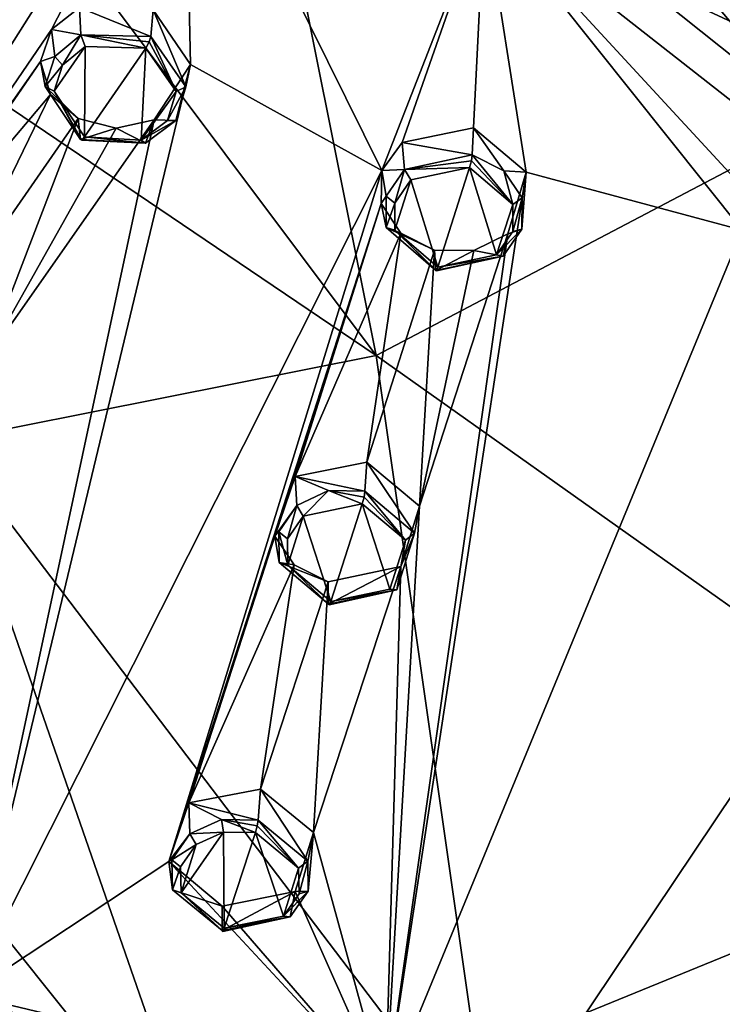
# Model space of a CAD drawing. Units: millimetres. Extents: x -52 to 189, y -452 to 452.
# Drawn here: x 24 to 39, y 164 to 185 of the extents above; entities that cross this region are included whole.
import ezdxf

# ---------------------------------------------------------------- set-up
doc = ezdxf.new("R2010")
doc.units = ezdxf.units.MM
doc.header["$LTSCALE"] = 46.353909
for name, color, linetype in [('1153', 7, 'CONTINUOUS'), ('1154', 7, 'CONTINUOUS'), ('1167', 7, 'CONTINUOUS'), ('1168', 7, 'CONTINUOUS'), ('1181', 7, 'CONTINUOUS'), ('1182', 7, 'CONTINUOUS'), ('1183', 7, 'CONTINUOUS'), ('1184', 7, 'CONTINUOUS'), ('1195', 7, 'CONTINUOUS'), ('1196', 7, 'CONTINUOUS'), ('1209', 7, 'CONTINUOUS'), ('1210', 7, 'CONTINUOUS'), ('1223', 7, 'CONTINUOUS'), ('1224', 7, 'CONTINUOUS'), ('1225', 7, 'CONTINUOUS'), ('1226', 7, 'CONTINUOUS'), ('336', 7, 'CONTINUOUS'), ('338', 7, 'CONTINUOUS'), ('507', 7, 'CONTINUOUS'), ('720', 7, 'CONTINUOUS'), ('968', 7, 'CONTINUOUS')]:
    doc.layers.add(name, color=color, linetype=linetype)

msp = doc.modelspace()

# ---------------------------------------------------------------- linework, layer by layer
at = {"layer": '1153', "linetype": 'Continuous'}
for points in [[(28.864, 168.356, 94.076), (27.334, 168.062, 93.788), (28.814, 167.697, 94.961), (28.864, 168.356, 94.076)], [(27.334, 168.062, 93.788), (26.905, 166.811, 92.869), (27.355, 167.399, 94.683), (27.334, 168.062, 93.788)], [(28.814, 167.697, 94.961), (27.334, 168.062, 93.788), (28.031, 167.711, 94.934), (28.814, 167.697, 94.961)], [(28.031, 167.711, 94.934), (27.334, 168.062, 93.788), (27.355, 167.399, 94.683), (28.031, 167.711, 94.934)], [(27.355, 167.399, 94.683), (26.905, 166.811, 92.869), (26.972, 166.845, 94.276), (27.355, 167.399, 94.683)], [(26.972, 166.845, 94.276), (26.905, 166.811, 92.869), (26.986, 166.202, 93.824), (26.972, 166.845, 94.276)], [(26.905, 166.811, 92.869), (28.043, 165.854, 92.239), (26.986, 166.202, 93.824), (26.905, 166.811, 92.869)], [(26.986, 166.202, 93.824), (28.043, 165.854, 92.239), (28.043, 165.333, 93.261), (26.986, 166.202, 93.824)]]:
    msp.add_3dface(points, dxfattribs=at)
at = {"layer": '1154', "linetype": 'Continuous'}
for points in [[(28.864, 168.356, 94.076), (28.814, 167.697, 94.961), (29.874, 166.82, 94.393), (28.864, 168.356, 94.076)], [(29.993, 167.427, 93.465), (28.864, 168.356, 94.076), (29.874, 166.82, 94.393), (29.993, 167.427, 93.465)], [(29.6, 166.169, 92.543), (29.993, 167.427, 93.465), (29.884, 166.178, 93.942), (29.6, 166.169, 92.543)], [(29.884, 166.178, 93.942), (29.993, 167.427, 93.465), (29.874, 166.82, 94.393), (29.884, 166.178, 93.942)], [(28.043, 165.854, 92.239), (29.6, 166.169, 92.543), (28.043, 165.333, 93.261), (28.043, 165.854, 92.239)], [(28.043, 165.333, 93.261), (29.6, 166.169, 92.543), (29.499, 165.628, 93.537), (28.043, 165.333, 93.261)], [(29.499, 165.628, 93.537), (29.6, 166.169, 92.543), (29.884, 166.178, 93.942), (29.499, 165.628, 93.537)]]:
    msp.add_3dface(points, dxfattribs=at)
at = {"layer": '1167', "linetype": 'Continuous'}
for points in [[(32.154, 173.829, 99.345), (31.13, 175.345, 98.988), (31.093, 174.726, 99.898), (32.154, 173.829, 99.345)], [(32.257, 174.406, 98.398), (31.13, 175.345, 98.988), (32.154, 173.829, 99.345), (32.257, 174.406, 98.398)], [(31.863, 173.117, 97.511), (32.257, 174.406, 98.398), (32.154, 173.829, 99.345), (31.863, 173.117, 97.511)], [(31.772, 172.614, 98.529), (31.863, 173.117, 97.511), (32.154, 173.829, 99.345), (31.772, 172.614, 98.529)], [(30.305, 172.787, 97.226), (31.863, 173.117, 97.511), (30.318, 172.308, 98.274), (30.305, 172.787, 97.226)], [(30.318, 172.308, 98.274), (31.863, 173.117, 97.511), (31.772, 172.614, 98.529), (30.318, 172.308, 98.274)]]:
    msp.add_3dface(points, dxfattribs=at)
at = {"layer": '1168', "linetype": 'Continuous'}
for points in [[(31.13, 175.345, 98.988), (29.603, 175.04, 98.721), (31.093, 174.726, 99.898), (31.13, 175.345, 98.988)], [(29.603, 175.04, 98.721), (29.167, 173.763, 97.841), (29.637, 174.417, 99.643), (29.603, 175.04, 98.721)], [(31.093, 174.726, 99.898), (29.603, 175.04, 98.721), (30.313, 174.737, 99.878), (31.093, 174.726, 99.898)], [(30.313, 174.737, 99.878), (29.603, 175.04, 98.721), (29.637, 174.417, 99.643), (30.313, 174.737, 99.878)], [(29.637, 174.417, 99.643), (29.167, 173.763, 97.841), (29.251, 173.854, 99.257), (29.637, 174.417, 99.643)], [(29.251, 173.854, 99.257), (29.167, 173.763, 97.841), (29.259, 173.198, 98.824), (29.251, 173.854, 99.257)], [(29.167, 173.763, 97.841), (29.581, 173.148, 97.442), (29.259, 173.198, 98.824), (29.167, 173.763, 97.841)], [(29.581, 173.148, 97.442), (30.305, 172.787, 97.226), (29.259, 173.198, 98.824), (29.581, 173.148, 97.442)], [(30.305, 172.787, 97.226), (30.318, 172.308, 98.274), (29.259, 173.198, 98.824), (30.305, 172.787, 97.226)]]:
    msp.add_3dface(points, dxfattribs=at)
at = {"layer": '1181', "linetype": 'Continuous'}
for points in [[(33.409, 182.492, 103.697), (31.886, 182.177, 103.452), (33.384, 181.912, 104.631), (33.409, 182.492, 103.697)], [(31.886, 182.177, 103.452), (31.457, 181.583, 103.061), (31.94, 181.6, 104.401), (31.886, 182.177, 103.452)], [(33.384, 181.912, 104.631), (31.886, 182.177, 103.452), (31.94, 181.6, 104.401), (33.384, 181.912, 104.631)], [(31.457, 181.583, 103.061), (31.442, 180.871, 102.607), (31.545, 181.028, 104.037), (31.457, 181.583, 103.061)], [(31.94, 181.6, 104.401), (31.457, 181.583, 103.061), (31.545, 181.028, 104.037), (31.94, 181.6, 104.401)], [(31.545, 181.028, 104.037), (31.442, 180.871, 102.607), (31.543, 180.362, 103.625), (31.545, 181.028, 104.037)], [(31.442, 180.871, 102.607), (31.857, 180.243, 102.221), (31.543, 180.362, 103.625), (31.442, 180.871, 102.607)], [(31.857, 180.243, 102.221), (32.58, 179.879, 102.011), (31.543, 180.362, 103.625), (31.857, 180.243, 102.221)], [(31.543, 180.362, 103.625), (32.58, 179.879, 102.011), (32.606, 179.441, 103.084), (31.543, 180.362, 103.625)]]:
    msp.add_3dface(points, dxfattribs=at)
at = {"layer": '1182', "linetype": 'Continuous'}
for points in [[(33.409, 182.492, 103.697), (33.384, 181.912, 104.631), (34.058, 181.573, 104.439), (33.409, 182.492, 103.697)], [(34.533, 181.545, 103.13), (33.409, 182.492, 103.697), (34.058, 181.573, 104.439), (34.533, 181.545, 103.13)], [(34.448, 180.993, 104.09), (34.533, 181.545, 103.13), (34.058, 181.573, 104.439), (34.448, 180.993, 104.09)], [(34.146, 180.228, 102.281), (34.533, 181.545, 103.13), (34.445, 180.323, 103.677), (34.146, 180.228, 102.281)], [(34.445, 180.323, 103.677), (34.533, 181.545, 103.13), (34.448, 180.993, 104.09), (34.445, 180.323, 103.677)], [(33.42, 179.871, 102.032), (34.146, 180.228, 102.281), (34.048, 179.75, 103.312), (33.42, 179.871, 102.032)], [(34.048, 179.75, 103.312), (34.146, 180.228, 102.281), (34.445, 180.323, 103.677), (34.048, 179.75, 103.312)], [(32.58, 179.879, 102.011), (33.42, 179.871, 102.032), (32.606, 179.441, 103.084), (32.58, 179.879, 102.011)], [(32.606, 179.441, 103.084), (33.42, 179.871, 102.032), (34.048, 179.75, 103.312), (32.606, 179.441, 103.084)]]:
    msp.add_3dface(points, dxfattribs=at)
at = {"layer": '1183', "linetype": 'Continuous'}
for points in [[(24.996, 185.065, 104.923), (24.399, 184.591, 104.593), (25.026, 184.478, 105.867), (24.996, 185.065, 104.923)], [(26.569, 185.016, 104.984), (24.996, 185.065, 104.923), (26.521, 184.445, 105.921), (26.569, 185.016, 104.984)], [(26.521, 184.445, 105.921), (24.996, 185.065, 104.923), (25.026, 184.478, 105.867), (26.521, 184.445, 105.921)], [(24.399, 184.591, 104.593), (24.167, 183.908, 104.155), (24.471, 184.018, 105.56), (24.399, 184.591, 104.593)], [(25.026, 184.478, 105.867), (24.399, 184.591, 104.593), (24.471, 184.018, 105.56), (25.026, 184.478, 105.867)], [(24.471, 184.018, 105.56), (24.167, 183.908, 104.155), (24.266, 183.375, 105.16), (24.471, 184.018, 105.56)], [(24.167, 183.908, 104.155), (24.377, 183.207, 103.731), (24.266, 183.375, 105.16), (24.167, 183.908, 104.155)], [(24.377, 183.207, 103.731), (24.967, 182.688, 103.443), (24.266, 183.375, 105.16), (24.377, 183.207, 103.731)], [(24.266, 183.375, 105.16), (24.967, 182.688, 103.443), (25.018, 182.242, 104.511), (24.266, 183.375, 105.16)]]:
    msp.add_3dface(points, dxfattribs=at)
at = {"layer": '1184', "linetype": 'Continuous'}
for points in [[(26.569, 185.016, 104.984), (26.521, 184.445, 105.921), (27.271, 183.37, 105.307), (26.569, 185.016, 104.984)], [(27.369, 183.844, 104.301), (26.569, 185.016, 104.984), (27.271, 183.37, 105.307), (27.369, 183.844, 104.301)], [(26.592, 182.664, 103.521), (27.369, 183.844, 104.301), (27.053, 182.649, 104.859), (26.592, 182.664, 103.521)], [(27.053, 182.649, 104.859), (27.369, 183.844, 104.301), (27.271, 183.37, 105.307), (27.053, 182.649, 104.859)], [(24.967, 182.688, 103.443), (25.779, 182.487, 103.365), (25.018, 182.242, 104.511), (24.967, 182.688, 103.443)], [(25.018, 182.242, 104.511), (25.779, 182.487, 103.365), (26.404, 182.163, 104.532), (25.018, 182.242, 104.511)], [(25.779, 182.487, 103.365), (26.592, 182.664, 103.521), (26.404, 182.163, 104.532), (25.779, 182.487, 103.365)], [(26.404, 182.163, 104.532), (26.592, 182.664, 103.521), (27.053, 182.649, 104.859), (26.404, 182.163, 104.532)]]:
    msp.add_3dface(points, dxfattribs=at)
at = {"layer": '1195', "linetype": 'Continuous'}
for points in [[(28.075, 167.44, 94.982), (28.031, 167.711, 94.934), (27.355, 167.399, 94.683), (28.075, 167.44, 94.982)], [(28.075, 167.44, 94.982), (28.756, 167.428, 95.007), (28.031, 167.711, 94.934), (28.075, 167.44, 94.982)], [(28.031, 167.711, 94.934), (28.756, 167.428, 95.007), (28.794, 167.57, 95.04), (28.031, 167.711, 94.934)], [(28.814, 167.697, 94.961), (28.031, 167.711, 94.934), (28.794, 167.57, 95.04), (28.814, 167.697, 94.961)], [(27.49, 167.172, 94.761), (27.355, 167.399, 94.683), (26.972, 166.845, 94.276), (27.49, 167.172, 94.761)], [(27.49, 167.172, 94.761), (28.075, 167.44, 94.982), (27.355, 167.399, 94.683), (27.49, 167.172, 94.761)], [(27.156, 166.695, 94.402), (27.49, 167.172, 94.761), (26.972, 166.845, 94.276), (27.156, 166.695, 94.402)], [(27.156, 166.695, 94.402), (26.972, 166.845, 94.276), (26.986, 166.202, 93.824), (27.156, 166.695, 94.402)], [(27.17, 166.139, 94.004), (27.156, 166.695, 94.402), (26.986, 166.202, 93.824), (27.17, 166.139, 94.004)], [(27.17, 166.139, 94.004), (26.986, 166.202, 93.824), (28.043, 165.333, 93.261), (27.17, 166.139, 94.004)], [(28.087, 165.388, 93.511), (27.17, 166.139, 94.004), (28.056, 165.315, 93.398), (28.087, 165.388, 93.511)], [(27.17, 166.139, 94.004), (28.043, 165.333, 93.261), (28.056, 165.315, 93.398), (27.17, 166.139, 94.004)]]:
    msp.add_3dface(points, dxfattribs=at)
at = {"layer": '1196', "linetype": 'Continuous'}
for points in [[(28.756, 167.428, 95.007), (29.675, 166.671, 94.51), (28.794, 167.57, 95.04), (28.756, 167.428, 95.007)], [(29.675, 166.671, 94.51), (28.814, 167.697, 94.961), (28.794, 167.57, 95.04), (29.675, 166.671, 94.51)], [(28.814, 167.697, 94.961), (29.675, 166.671, 94.51), (29.874, 166.82, 94.393), (28.814, 167.697, 94.961)], [(29.675, 166.671, 94.51), (29.685, 166.117, 94.113), (29.874, 166.82, 94.393), (29.675, 166.671, 94.51)], [(29.685, 166.117, 94.113), (29.884, 166.178, 93.942), (29.874, 166.82, 94.393), (29.685, 166.117, 94.113)], [(29.685, 166.117, 94.113), (29.351, 165.642, 93.756), (29.884, 166.178, 93.942), (29.685, 166.117, 94.113)], [(29.351, 165.642, 93.756), (29.499, 165.628, 93.537), (29.884, 166.178, 93.942), (29.351, 165.642, 93.756)], [(28.043, 165.333, 93.261), (29.499, 165.628, 93.537), (28.056, 165.315, 93.398), (28.043, 165.333, 93.261)], [(29.499, 165.628, 93.537), (28.087, 165.388, 93.511), (28.056, 165.315, 93.398), (29.499, 165.628, 93.537)], [(29.351, 165.642, 93.756), (28.087, 165.388, 93.511), (29.499, 165.628, 93.537), (29.351, 165.642, 93.756)]]:
    msp.add_3dface(points, dxfattribs=at)
at = {"layer": '1209', "linetype": 'Continuous'}
for points in [[(29.775, 174.194, 99.728), (30.313, 174.737, 99.878), (29.637, 174.417, 99.643), (29.775, 174.194, 99.728)], [(29.775, 174.194, 99.728), (31.035, 174.456, 99.954), (30.313, 174.737, 99.878), (29.775, 174.194, 99.728)], [(30.313, 174.737, 99.878), (31.035, 174.456, 99.954), (31.073, 174.6, 99.983), (30.313, 174.737, 99.878)], [(31.093, 174.726, 99.898), (30.313, 174.737, 99.878), (31.073, 174.6, 99.983), (31.093, 174.726, 99.898)], [(29.437, 173.709, 99.386), (29.637, 174.417, 99.643), (29.251, 173.854, 99.257), (29.437, 173.709, 99.386)], [(29.437, 173.709, 99.386), (29.775, 174.194, 99.728), (29.637, 174.417, 99.643), (29.437, 173.709, 99.386)], [(29.443, 173.143, 99.004), (29.437, 173.709, 99.386), (29.251, 173.854, 99.257), (29.443, 173.143, 99.004)], [(29.443, 173.143, 99.004), (29.251, 173.854, 99.257), (29.259, 173.198, 98.824), (29.443, 173.143, 99.004)], [(30.318, 172.308, 98.274), (29.443, 173.143, 99.004), (29.259, 173.198, 98.824), (30.318, 172.308, 98.274)], [(30.363, 172.371, 98.519), (29.443, 173.143, 99.004), (30.332, 172.295, 98.41), (30.363, 172.371, 98.519)], [(29.443, 173.143, 99.004), (30.318, 172.308, 98.274), (30.332, 172.295, 98.41), (29.443, 173.143, 99.004)]]:
    msp.add_3dface(points, dxfattribs=at)
at = {"layer": '1210', "linetype": 'Continuous'}
for points in [[(31.956, 173.681, 99.467), (31.093, 174.726, 99.898), (31.073, 174.6, 99.983), (31.956, 173.681, 99.467)], [(31.956, 173.681, 99.467), (32.154, 173.829, 99.345), (31.093, 174.726, 99.898), (31.956, 173.681, 99.467)], [(31.035, 174.456, 99.954), (31.956, 173.681, 99.467), (31.073, 174.6, 99.983), (31.035, 174.456, 99.954)], [(31.956, 173.681, 99.467), (31.624, 172.633, 98.746), (31.772, 172.614, 98.529), (31.956, 173.681, 99.467)], [(31.956, 173.681, 99.467), (31.772, 172.614, 98.529), (32.154, 173.829, 99.345), (31.956, 173.681, 99.467)], [(30.318, 172.308, 98.274), (31.772, 172.614, 98.529), (30.332, 172.295, 98.41), (30.318, 172.308, 98.274)], [(31.772, 172.614, 98.529), (30.363, 172.371, 98.519), (30.332, 172.295, 98.41), (31.772, 172.614, 98.529)], [(31.624, 172.633, 98.746), (30.363, 172.371, 98.519), (31.772, 172.614, 98.529), (31.624, 172.633, 98.746)]]:
    msp.add_3dface(points, dxfattribs=at)
at = {"layer": '1223', "linetype": 'Continuous'}
for points in [[(33.384, 181.912, 104.631), (31.94, 181.6, 104.401), (33.366, 181.789, 104.721), (33.384, 181.912, 104.631)], [(31.94, 181.6, 104.401), (33.328, 181.642, 104.697), (33.366, 181.789, 104.721), (31.94, 181.6, 104.401)], [(32.076, 181.377, 104.491), (33.328, 181.642, 104.697), (31.94, 181.6, 104.401), (32.076, 181.377, 104.491)], [(31.732, 180.884, 104.168), (31.94, 181.6, 104.401), (31.545, 181.028, 104.037), (31.732, 180.884, 104.168)], [(31.732, 180.884, 104.168), (32.076, 181.377, 104.491), (31.94, 181.6, 104.401), (31.732, 180.884, 104.168)], [(31.732, 180.884, 104.168), (31.545, 181.028, 104.037), (31.543, 180.362, 103.625), (31.732, 180.884, 104.168)], [(31.73, 180.308, 103.802), (31.732, 180.884, 104.168), (31.543, 180.362, 103.625), (31.73, 180.308, 103.802)], [(31.73, 180.308, 103.802), (31.543, 180.362, 103.625), (32.606, 179.441, 103.084), (31.73, 180.308, 103.802)], [(32.653, 179.513, 103.324), (31.73, 180.308, 103.802), (32.621, 179.435, 103.218), (32.653, 179.513, 103.324)], [(31.73, 180.308, 103.802), (32.606, 179.441, 103.084), (32.621, 179.435, 103.218), (31.73, 180.308, 103.802)]]:
    msp.add_3dface(points, dxfattribs=at)
at = {"layer": '1224', "linetype": 'Continuous'}
for points in [[(34.25, 180.85, 104.221), (33.384, 181.912, 104.631), (33.366, 181.789, 104.721), (34.25, 180.85, 104.221)], [(33.384, 181.912, 104.631), (34.25, 180.85, 104.221), (34.058, 181.573, 104.439), (33.384, 181.912, 104.631)], [(33.328, 181.642, 104.697), (34.25, 180.85, 104.221), (33.366, 181.789, 104.721), (33.328, 181.642, 104.697)], [(34.25, 180.85, 104.221), (34.448, 180.993, 104.09), (34.058, 181.573, 104.439), (34.25, 180.85, 104.221)], [(34.25, 180.85, 104.221), (34.249, 180.273, 103.855), (34.448, 180.993, 104.09), (34.25, 180.85, 104.221)], [(34.249, 180.273, 103.855), (34.445, 180.323, 103.677), (34.448, 180.993, 104.09), (34.249, 180.273, 103.855)], [(34.249, 180.273, 103.855), (33.905, 179.778, 103.53), (34.445, 180.323, 103.677), (34.249, 180.273, 103.855)], [(33.905, 179.778, 103.53), (34.048, 179.75, 103.312), (34.445, 180.323, 103.677), (33.905, 179.778, 103.53)], [(32.606, 179.441, 103.084), (34.048, 179.75, 103.312), (32.621, 179.435, 103.218), (32.606, 179.441, 103.084)], [(34.048, 179.75, 103.312), (32.653, 179.513, 103.324), (32.621, 179.435, 103.218), (34.048, 179.75, 103.312)], [(33.905, 179.778, 103.53), (32.653, 179.513, 103.324), (34.048, 179.75, 103.312), (33.905, 179.778, 103.53)]]:
    msp.add_3dface(points, dxfattribs=at)
at = {"layer": '1225', "linetype": 'Continuous'}
for points in [[(24.633, 183.833, 105.67), (25.026, 184.478, 105.867), (24.471, 184.018, 105.56), (24.633, 183.833, 105.67)], [(24.633, 183.833, 105.67), (25.117, 184.228, 105.944), (25.026, 184.478, 105.867), (24.633, 183.833, 105.67)], [(25.117, 184.228, 105.944), (26.412, 184.195, 105.998), (25.026, 184.478, 105.867), (25.117, 184.228, 105.944)], [(25.026, 184.478, 105.867), (26.412, 184.195, 105.998), (26.485, 184.329, 106.015), (25.026, 184.478, 105.867)], [(26.521, 184.445, 105.921), (25.026, 184.478, 105.867), (26.485, 184.329, 106.015), (26.521, 184.445, 105.921)], [(24.633, 183.833, 105.67), (24.471, 184.018, 105.56), (24.266, 183.375, 105.16), (24.633, 183.833, 105.67)], [(24.455, 183.278, 105.315), (24.633, 183.833, 105.67), (24.266, 183.375, 105.16), (24.455, 183.278, 105.315)], [(24.455, 183.278, 105.315), (24.266, 183.375, 105.16), (25.018, 182.242, 104.511), (24.455, 183.278, 105.315)], [(25.107, 182.298, 104.743), (24.455, 183.278, 105.315), (25.046, 182.23, 104.643), (25.107, 182.298, 104.743)], [(24.455, 183.278, 105.315), (25.018, 182.242, 104.511), (25.046, 182.23, 104.643), (24.455, 183.278, 105.315)]]:
    msp.add_3dface(points, dxfattribs=at)
at = {"layer": '1226', "linetype": 'Continuous'}
for points in [[(27.062, 183.265, 105.457), (26.521, 184.445, 105.921), (26.485, 184.329, 106.015), (27.062, 183.265, 105.457)], [(26.521, 184.445, 105.921), (27.062, 183.265, 105.457), (27.271, 183.37, 105.307), (26.521, 184.445, 105.921)], [(26.412, 184.195, 105.998), (27.062, 183.265, 105.457), (26.485, 184.329, 106.015), (26.412, 184.195, 105.998)], [(27.062, 183.265, 105.457), (26.875, 182.645, 105.061), (27.271, 183.37, 105.307), (27.062, 183.265, 105.457)], [(26.875, 182.645, 105.061), (27.053, 182.649, 104.859), (27.271, 183.37, 105.307), (26.875, 182.645, 105.061)], [(26.875, 182.645, 105.061), (26.312, 182.227, 104.768), (27.053, 182.649, 104.859), (26.875, 182.645, 105.061)], [(26.312, 182.227, 104.768), (26.404, 182.163, 104.532), (27.053, 182.649, 104.859), (26.312, 182.227, 104.768)], [(26.404, 182.163, 104.532), (25.107, 182.298, 104.743), (25.046, 182.23, 104.643), (26.404, 182.163, 104.532)], [(26.312, 182.227, 104.768), (25.107, 182.298, 104.743), (26.404, 182.163, 104.532), (26.312, 182.227, 104.768)], [(25.018, 182.242, 104.511), (26.404, 182.163, 104.532), (25.046, 182.23, 104.643), (25.018, 182.242, 104.511)]]:
    msp.add_3dface(points, dxfattribs=at)
at = {"layer": '336', "linetype": 'Continuous'}
msp.add_3dface([(20.345, 169.038, 71.748), (24.025, 162.771, 69.608), (20.716, 162.626, 76.36), (20.345, 169.038, 71.748)], dxfattribs=at)
at = {"layer": '338', "linetype": 'Continuous'}
for points in [[(40.75, 194.922, 75.46), (40.75, 182.579, 68.435), (31.674, 193.256, 75.211), (40.75, 194.922, 75.46)], [(40.75, 182.579, 68.435), (28.364, 192.462, 75.359), (31.674, 193.256, 75.211), (40.75, 182.579, 68.435)], [(21.631, 190.587, 76.032), (28.364, 192.462, 75.359), (31.33, 177.628, 67.495), (21.631, 190.587, 76.032)], [(28.364, 192.462, 75.359), (40.75, 182.579, 68.435), (31.33, 177.628, 67.495), (28.364, 192.462, 75.359)], [(15.268, 188.505, 77.153), (21.631, 190.587, 76.032), (31.33, 177.628, 67.495), (15.268, 188.505, 77.153)], [(15.268, 188.505, 77.153), (31.33, 177.628, 67.495), (22.169, 175.799, 70.475), (15.268, 188.505, 77.153)], [(40.75, 182.579, 68.435), (40.75, 170.945, 63.875), (31.33, 177.628, 67.495), (40.75, 182.579, 68.435)], [(31.33, 177.628, 67.495), (33.778, 160.53, 62.734), (22.169, 175.799, 70.475), (31.33, 177.628, 67.495)], [(31.33, 177.628, 67.495), (40.75, 170.945, 63.875), (33.778, 160.53, 62.734), (31.33, 177.628, 67.495)], [(27.722, 159.81, 66.109), (20.345, 169.038, 71.748), (22.169, 175.799, 70.475), (27.722, 159.81, 66.109)], [(33.778, 160.53, 62.734), (27.722, 159.81, 66.109), (22.169, 175.799, 70.475), (33.778, 160.53, 62.734)], [(40.75, 170.945, 63.875), (40.75, 157.996, 61.097), (33.778, 160.53, 62.734), (40.75, 170.945, 63.875)], [(24.025, 162.771, 69.608), (20.345, 169.038, 71.748), (27.722, 159.81, 66.109), (24.025, 162.771, 69.608)]]:
    msp.add_3dface(points, dxfattribs=at)
at = {"layer": '507', "linetype": 'Continuous'}
for points in [[(27.231, 190.117, 108.091), (15.398, 171.408, 95.212), (24.399, 184.591, 104.593), (27.231, 190.117, 108.091)], [(15.398, 171.408, 95.212), (27.231, 190.117, 108.091), (21.117, 187.717, 106.274), (15.398, 171.408, 95.212)], [(24.996, 185.065, 104.923), (27.231, 190.117, 108.091), (24.399, 184.591, 104.593), (24.996, 185.065, 104.923)], [(27.231, 190.117, 108.091), (26.569, 185.016, 104.984), (27.369, 183.844, 104.301), (27.231, 190.117, 108.091)], [(33.643, 187.206, 106.608), (27.231, 190.117, 108.091), (31.457, 181.583, 103.061), (33.643, 187.206, 106.608)], [(31.457, 181.583, 103.061), (27.231, 190.117, 108.091), (27.369, 183.844, 104.301), (31.457, 181.583, 103.061)], [(31.886, 182.177, 103.452), (33.643, 187.206, 106.608), (31.457, 181.583, 103.061), (31.886, 182.177, 103.452)], [(33.409, 182.492, 103.697), (33.643, 187.206, 106.608), (31.886, 182.177, 103.452), (33.409, 182.492, 103.697)], [(33.643, 187.206, 106.608), (33.409, 182.492, 103.697), (34.533, 181.545, 103.13), (33.643, 187.206, 106.608)], [(40.75, 186.203, 106.097), (33.643, 187.206, 106.608), (40.75, 183.91, 104.688), (40.75, 186.203, 106.097)], [(40.75, 183.91, 104.688), (33.643, 187.206, 106.608), (40.75, 181.63, 103.259), (40.75, 183.91, 104.688)], [(40.75, 181.63, 103.259), (33.643, 187.206, 106.608), (39.381, 180.978, 102.841), (40.75, 181.63, 103.259)], [(39.381, 180.978, 102.841), (33.643, 187.206, 106.608), (39.149, 180.308, 102.412), (39.381, 180.978, 102.841)], [(39.149, 180.308, 102.412), (33.643, 187.206, 106.608), (34.533, 181.545, 103.13), (39.149, 180.308, 102.412)], [(24.399, 184.591, 104.593), (15.398, 171.408, 95.212), (24.167, 183.908, 104.155), (24.399, 184.591, 104.593)], [(15.398, 171.408, 95.212), (19.77, 177.583, 99.787), (24.167, 183.908, 104.155), (15.398, 171.408, 95.212)], [(19.77, 177.583, 99.787), (20.589, 178.713, 100.593), (24.167, 183.908, 104.155), (19.77, 177.583, 99.787)], [(24.167, 183.908, 104.155), (20.589, 178.713, 100.593), (24.377, 183.207, 103.731), (24.167, 183.908, 104.155)], [(22.589, 163.958, 90.51), (31.457, 181.583, 103.061), (27.369, 183.844, 104.301), (22.589, 163.958, 90.51)], [(26.592, 182.664, 103.521), (22.589, 163.958, 90.51), (27.369, 183.844, 104.301), (26.592, 182.664, 103.521)], [(20.589, 178.713, 100.593), (22.166, 178.654, 100.674), (24.377, 183.207, 103.731), (20.589, 178.713, 100.593)], [(24.377, 183.207, 103.731), (22.166, 178.654, 100.674), (24.967, 182.688, 103.443), (24.377, 183.207, 103.731)], [(22.166, 178.654, 100.674), (22.969, 177.488, 99.969), (24.967, 182.688, 103.443), (22.166, 178.654, 100.674)], [(24.967, 182.688, 103.443), (22.969, 177.488, 99.969), (25.779, 182.487, 103.365), (24.967, 182.688, 103.443)], [(22.969, 177.488, 99.969), (22.589, 163.958, 90.51), (26.592, 182.664, 103.521), (22.969, 177.488, 99.969)], [(25.779, 182.487, 103.365), (22.969, 177.488, 99.969), (26.592, 182.664, 103.521), (25.779, 182.487, 103.365)], [(22.589, 163.958, 90.51), (26.905, 166.811, 92.869), (31.457, 181.583, 103.061), (22.589, 163.958, 90.51)], [(31.457, 181.583, 103.061), (26.905, 166.811, 92.869), (31.442, 180.871, 102.607), (31.457, 181.583, 103.061)], [(31.531, 161.824, 89.423), (39.149, 180.308, 102.412), (34.533, 181.545, 103.13), (31.531, 161.824, 89.423)], [(34.146, 180.228, 102.281), (31.531, 161.824, 89.423), (34.533, 181.545, 103.13), (34.146, 180.228, 102.281)], [(26.905, 166.811, 92.869), (29.167, 173.763, 97.841), (31.442, 180.871, 102.607), (26.905, 166.811, 92.869)], [(29.167, 173.763, 97.841), (29.603, 175.04, 98.721), (31.442, 180.871, 102.607), (29.167, 173.763, 97.841)], [(31.442, 180.871, 102.607), (29.603, 175.04, 98.721), (31.857, 180.243, 102.221), (31.442, 180.871, 102.607)], [(29.603, 175.04, 98.721), (31.13, 175.345, 98.988), (31.857, 180.243, 102.221), (29.603, 175.04, 98.721)], [(31.857, 180.243, 102.221), (31.13, 175.345, 98.988), (32.58, 179.879, 102.011), (31.857, 180.243, 102.221)], [(39.356, 165.023, 91.959), (39.149, 180.308, 102.412), (31.531, 161.824, 89.423), (39.356, 165.023, 91.959)], [(32.257, 174.406, 98.398), (31.531, 161.824, 89.423), (34.146, 180.228, 102.281), (32.257, 174.406, 98.398)], [(33.42, 179.871, 102.032), (32.257, 174.406, 98.398), (34.146, 180.228, 102.281), (33.42, 179.871, 102.032)], [(31.13, 175.345, 98.988), (32.257, 174.406, 98.398), (32.58, 179.879, 102.011), (31.13, 175.345, 98.988)], [(32.58, 179.879, 102.011), (32.257, 174.406, 98.398), (33.42, 179.871, 102.032), (32.58, 179.879, 102.011)], [(31.863, 173.117, 97.511), (31.531, 161.824, 89.423), (32.257, 174.406, 98.398), (31.863, 173.117, 97.511)], [(26.905, 166.811, 92.869), (27.334, 168.062, 93.788), (29.167, 173.763, 97.841), (26.905, 166.811, 92.869)], [(29.167, 173.763, 97.841), (27.334, 168.062, 93.788), (29.581, 173.148, 97.442), (29.167, 173.763, 97.841)], [(27.334, 168.062, 93.788), (28.864, 168.356, 94.076), (29.581, 173.148, 97.442), (27.334, 168.062, 93.788)], [(28.864, 168.356, 94.076), (30.305, 172.787, 97.226), (29.581, 173.148, 97.442), (28.864, 168.356, 94.076)], [(29.993, 167.427, 93.465), (31.531, 161.824, 89.423), (31.863, 173.117, 97.511), (29.993, 167.427, 93.465)], [(30.305, 172.787, 97.226), (29.993, 167.427, 93.465), (31.863, 173.117, 97.511), (30.305, 172.787, 97.226)], [(28.864, 168.356, 94.076), (29.993, 167.427, 93.465), (30.305, 172.787, 97.226), (28.864, 168.356, 94.076)], [(29.6, 166.169, 92.543), (31.531, 161.824, 89.423), (29.993, 167.427, 93.465), (29.6, 166.169, 92.543)], [(22.589, 163.958, 90.51), (31.531, 161.824, 89.423), (26.905, 166.811, 92.869), (22.589, 163.958, 90.51)], [(26.905, 166.811, 92.869), (31.531, 161.824, 89.423), (28.043, 165.854, 92.239), (26.905, 166.811, 92.869)], [(28.043, 165.854, 92.239), (31.531, 161.824, 89.423), (29.6, 166.169, 92.543), (28.043, 165.854, 92.239)], [(40.75, 161.105, 89.056), (39.356, 165.023, 91.959), (31.531, 161.824, 89.423), (40.75, 161.105, 89.056)]]:
    msp.add_3dface(points, dxfattribs=at)
at = {"layer": '720', "linetype": 'Continuous'}
for points in [[(31.531, 161.824, 89.423), (22.589, 163.958, 90.51), (28.579, 161.532, 89.081), (31.531, 161.824, 89.423)], [(28.579, 161.532, 89.081), (22.589, 163.958, 90.51), (25.581, 162.293, 89.241), (28.579, 161.532, 89.081)], [(25.581, 162.293, 89.241), (22.589, 163.958, 90.51), (23.764, 162.842, 89.278), (25.581, 162.293, 89.241)], [(23.764, 162.842, 89.278), (22.589, 163.958, 90.51), (23.111, 163.066, 89.358), (23.764, 162.842, 89.278)]]:
    msp.add_3dface(points, dxfattribs=at)
at = {"layer": '968', "linetype": 'Continuous'}
for points in [[(24.455, 183.278, 105.315), (25.107, 182.298, 104.743), (25.117, 184.228, 105.944), (24.455, 183.278, 105.315)], [(24.633, 183.833, 105.67), (24.455, 183.278, 105.315), (25.117, 184.228, 105.944), (24.633, 183.833, 105.67)], [(25.107, 182.298, 104.743), (26.412, 184.195, 105.998), (25.117, 184.228, 105.944), (25.107, 182.298, 104.743)], [(26.312, 182.227, 104.768), (26.412, 184.195, 105.998), (25.107, 182.298, 104.743), (26.312, 182.227, 104.768)], [(27.062, 183.265, 105.457), (26.412, 184.195, 105.998), (26.312, 182.227, 104.768), (27.062, 183.265, 105.457)], [(26.875, 182.645, 105.061), (27.062, 183.265, 105.457), (26.312, 182.227, 104.768), (26.875, 182.645, 105.061)], [(32.653, 179.513, 103.324), (33.328, 181.642, 104.697), (32.076, 181.377, 104.491), (32.653, 179.513, 103.324)], [(33.905, 179.778, 103.53), (33.328, 181.642, 104.697), (32.653, 179.513, 103.324), (33.905, 179.778, 103.53)], [(34.25, 180.85, 104.221), (33.328, 181.642, 104.697), (33.905, 179.778, 103.53), (34.25, 180.85, 104.221)], [(31.73, 180.308, 103.802), (32.653, 179.513, 103.324), (32.076, 181.377, 104.491), (31.73, 180.308, 103.802)], [(31.732, 180.884, 104.168), (31.73, 180.308, 103.802), (32.076, 181.377, 104.491), (31.732, 180.884, 104.168)], [(34.249, 180.273, 103.855), (34.25, 180.85, 104.221), (33.905, 179.778, 103.53), (34.249, 180.273, 103.855)], [(29.775, 174.194, 99.728), (30.363, 172.371, 98.519), (31.035, 174.456, 99.954), (29.775, 174.194, 99.728)], [(31.035, 174.456, 99.954), (30.363, 172.371, 98.519), (31.624, 172.633, 98.746), (31.035, 174.456, 99.954)], [(31.956, 173.681, 99.467), (31.035, 174.456, 99.954), (31.624, 172.633, 98.746), (31.956, 173.681, 99.467)], [(29.437, 173.709, 99.386), (29.443, 173.143, 99.004), (29.775, 174.194, 99.728), (29.437, 173.709, 99.386)], [(29.443, 173.143, 99.004), (30.363, 172.371, 98.519), (29.775, 174.194, 99.728), (29.443, 173.143, 99.004)], [(27.17, 166.139, 94.004), (28.087, 165.388, 93.511), (28.075, 167.44, 94.982), (27.17, 166.139, 94.004)], [(27.49, 167.172, 94.761), (27.17, 166.139, 94.004), (28.075, 167.44, 94.982), (27.49, 167.172, 94.761)], [(28.075, 167.44, 94.982), (28.087, 165.388, 93.511), (28.756, 167.428, 95.007), (28.075, 167.44, 94.982)], [(28.756, 167.428, 95.007), (28.087, 165.388, 93.511), (29.351, 165.642, 93.756), (28.756, 167.428, 95.007)], [(29.675, 166.671, 94.51), (28.756, 167.428, 95.007), (29.351, 165.642, 93.756), (29.675, 166.671, 94.51)], [(27.156, 166.695, 94.402), (27.17, 166.139, 94.004), (27.49, 167.172, 94.761), (27.156, 166.695, 94.402)], [(29.685, 166.117, 94.113), (29.675, 166.671, 94.51), (29.351, 165.642, 93.756), (29.685, 166.117, 94.113)]]:
    msp.add_3dface(points, dxfattribs=at)

doc.saveas('drawing.dxf')
